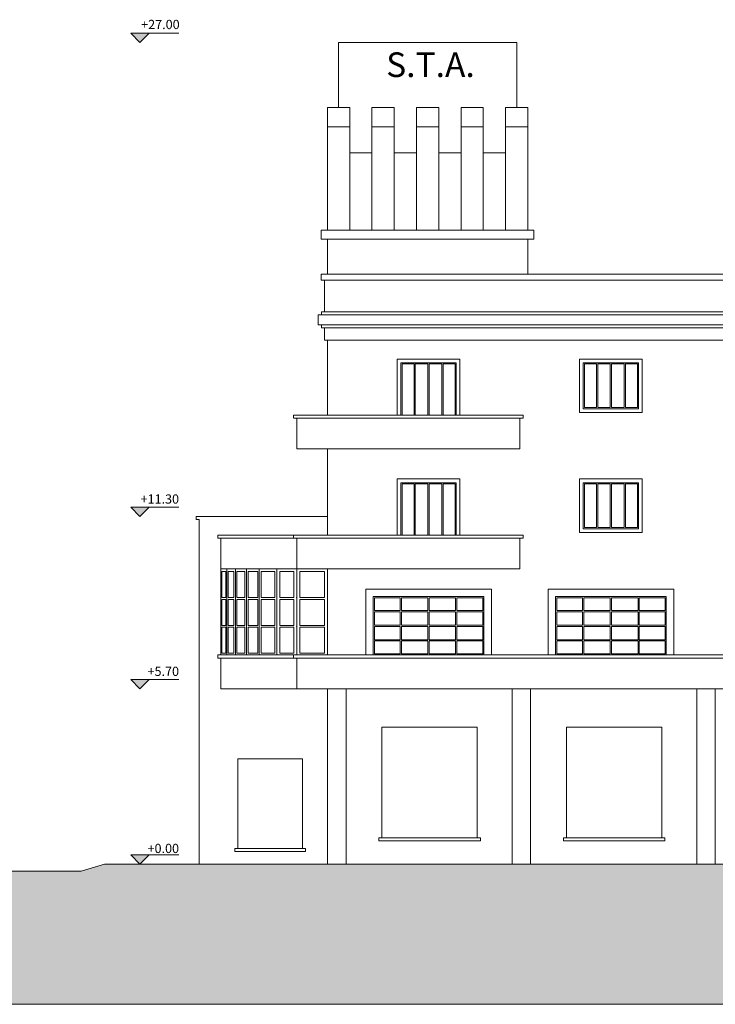
# Model space of a CAD drawing. Units: millimetres. Extents: x -40 to 197, y -92 to 885.
# Drawn here: x 32 to 54, y 0 to 32 of the extents above; entities that cross this region are included whole.
import ezdxf

# ---------------------------------------------------------------- set-up
doc = ezdxf.new("R2010")
doc.units = ezdxf.units.MM
for name, color, linetype, lineweight in [('0.05', 201, 'Continuous', 5), ('0.09', 15, 'Continuous', 9), ('0.13', 24, 'Continuous', 13), ('0.18', 236, 'Continuous', 18), ('0.25', 248, 'Continuous', 25), ('0.3', 250, 'Continuous', 20), ('15', 2, 'Continuous', 9), ('r16', 250, 'Continuous', 9)]:
    doc.layers.add(name, color=color, linetype=linetype, lineweight=lineweight)
doc.styles.get("Standard").update_dxf_attribs({"font": 'arial.ttf'})

msp = doc.modelspace()

# ---------------------------------------------------------------- hatches: boundary and pattern name
at = {"layer": '0.3', "lineweight": 5}
h = msp.add_hatch(color=251, dxfattribs=at)
h.dxf.hatch_style = 1
h.paths.add_polyline_path([(130.206, 0), (130.206, 4.259), (90.117, 4.259), (89.988, 4.554), (34.609, 4.554), (33.857, 4.329), (21.21, 4.329), (20.458, 4.554), (0, 4.554), (0, 0)])
at = {"layer": 'r16', "lineweight": 5}
for points in [[(35.763, 31.251), (36.063, 31.551), (35.463, 31.551)], [(35.763, 15.848), (36.063, 16.148), (35.463, 16.148)], [(35.763, 10.251), (36.063, 10.551), (35.463, 10.551)], [(35.763, 4.554), (36.063, 4.854), (35.463, 4.854)]]:
    msp.add_hatch(color=7, dxfattribs=at).paths.add_polyline_path(points)

# ---------------------------------------------------------------- linework, layer by layer
at = {"layer": '0.05', "color": 7, "lineweight": 5}
for p, q in [((44.277, 19.146), (44.277, 20.806)), ((44.277, 20.806), (44.667, 20.806)), ((44.667, 20.806), (44.667, 19.146)), ((44.707, 20.806), (44.707, 19.146)), ((44.707, 20.806), (45.117, 20.806)), ((45.117, 20.806), (45.117, 19.146)), ((45.157, 20.806), (45.157, 19.146)), ((45.157, 20.806), (45.567, 20.806)), ((45.567, 20.806), (45.567, 19.146)), ((45.607, 20.806), (45.607, 19.146)), ((45.607, 20.806), (45.996, 20.806)), ((45.996, 19.146), (45.996, 20.806)), ((50.2, 19.386), (50.2, 20.806)), ((50.2, 20.806), (50.59, 20.806)), ((50.59, 20.806), (50.59, 19.386)), ((50.63, 20.806), (50.63, 19.386)), ((50.63, 20.806), (51.04, 20.806)), ((51.04, 20.806), (51.04, 19.386)), ((51.08, 20.806), (51.08, 19.386)), ((51.08, 20.806), (51.49, 20.806)), ((51.49, 20.806), (51.49, 19.386)), ((51.53, 20.806), (51.53, 19.386)), ((51.53, 20.806), (51.919, 20.806)), ((51.919, 19.386), (51.919, 20.806)), ((50.59, 19.386), (50.2, 19.386)), ((51.04, 19.386), (50.63, 19.386)), ((51.49, 19.386), (51.08, 19.386)), ((51.919, 19.386), (51.53, 19.386)), ((44.277, 15.248), (44.277, 16.908)), ((44.277, 16.908), (44.667, 16.908)), ((44.667, 16.908), (44.667, 15.248)), ((44.707, 16.908), (44.707, 15.248)), ((44.707, 16.908), (45.117, 16.908)), ((45.117, 16.908), (45.117, 15.248)), ((45.157, 16.908), (45.157, 15.248)), ((45.157, 16.908), (45.567, 16.908)), ((45.567, 16.908), (45.567, 15.248)), ((45.607, 16.908), (45.607, 15.248)), ((45.607, 16.908), (45.996, 16.908)), ((45.996, 15.248), (45.996, 16.908)), ((50.2, 15.488), (50.2, 16.908)), ((50.2, 16.908), (50.59, 16.908)), ((50.59, 16.908), (50.59, 15.488)), ((50.63, 16.908), (50.63, 15.488)), ((50.63, 16.908), (51.04, 16.908)), ((51.04, 16.908), (51.04, 15.488)), ((51.08, 16.908), (51.08, 15.488)), ((51.08, 16.908), (51.49, 16.908)), ((51.49, 16.908), (51.49, 15.488)), ((51.53, 16.908), (51.53, 15.488)), ((51.53, 16.908), (51.919, 16.908)), ((51.919, 15.488), (51.919, 16.908)), ((50.59, 15.488), (50.2, 15.488)), ((51.04, 15.488), (50.63, 15.488)), ((51.49, 15.488), (51.08, 15.488)), ((51.919, 15.488), (51.53, 15.488)), ((38.42, 13.216), (38.42, 14.059)), ((38.557, 14.059), (38.42, 14.059)), ((38.557, 13.216), (38.557, 14.059)), ((38.632, 13.216), (38.632, 14.059)), ((38.817, 14.059), (38.632, 14.059)), ((38.817, 13.216), (38.817, 14.059)), ((38.914, 13.216), (38.914, 14.059)), ((39.172, 14.059), (38.914, 14.059)), ((39.172, 13.216), (39.172, 14.059)), ((39.277, 13.216), (39.277, 14.059)), ((39.277, 14.059), (39.588, 14.059)), ((39.588, 13.216), (39.588, 14.059)), ((39.698, 13.216), (39.698, 14.059)), ((39.698, 14.059), (40.146, 14.059)), ((40.146, 13.216), (40.146, 14.059)), ((40.305, 13.216), (40.305, 14.059)), ((40.305, 14.059), (40.757, 14.059)), ((40.757, 13.216), (40.757, 14.059)), ((40.957, 13.216), (40.957, 14.059)), ((40.957, 14.059), (41.756, 14.059)), ((41.756, 13.216), (41.756, 14.059)), ((38.557, 13.216), (38.42, 13.216)), ((38.42, 12.313), (38.42, 13.156)), ((38.557, 13.156), (38.42, 13.156)), ((38.557, 12.313), (38.557, 13.156)), ((38.632, 13.216), (38.817, 13.216)), ((38.632, 12.313), (38.632, 13.156)), ((38.817, 13.156), (38.632, 13.156)), ((38.817, 12.313), (38.817, 13.156)), ((38.914, 13.216), (39.172, 13.216)), ((38.914, 12.313), (38.914, 13.156)), ((39.172, 13.156), (38.914, 13.156)), ((39.172, 12.313), (39.172, 13.156)), ((39.277, 13.216), (39.588, 13.216)), ((39.277, 12.313), (39.277, 13.156)), ((39.277, 13.156), (39.588, 13.156)), ((39.588, 12.313), (39.588, 13.156)), ((39.698, 13.216), (40.146, 13.216)), ((39.698, 12.313), (39.698, 13.156)), ((39.698, 13.156), (40.146, 13.156)), ((40.146, 12.313), (40.146, 13.156)), ((40.305, 13.216), (40.757, 13.216)), ((40.305, 12.313), (40.305, 13.156)), ((40.305, 13.156), (40.757, 13.156)), ((40.757, 12.313), (40.757, 13.156)), ((40.957, 13.216), (41.756, 13.216)), ((40.957, 12.313), (40.957, 13.156)), ((40.957, 13.156), (41.756, 13.156)), ((41.756, 12.313), (41.756, 13.156)), ((44.217, 13.209), (43.378, 13.209)), ((43.378, 13.209), (43.378, 12.795)), ((44.217, 13.209), (44.217, 12.795)), ((45.117, 13.209), (44.257, 13.209)), ((44.257, 13.209), (44.257, 12.795)), ((45.117, 13.209), (45.117, 12.795)), ((45.157, 13.209), (46.016, 13.209)), ((45.157, 13.209), (45.157, 12.795)), ((46.016, 13.209), (46.016, 12.795)), ((46.056, 13.209), (46.896, 13.209)), ((46.056, 13.209), (46.056, 12.795)), ((46.896, 13.209), (46.896, 12.795)), ((50.141, 13.209), (49.301, 13.209)), ((49.301, 13.209), (49.301, 12.795)), ((50.141, 13.209), (50.141, 12.795)), ((51.04, 13.209), (50.181, 13.209)), ((50.181, 13.209), (50.181, 12.795)), ((51.04, 13.209), (51.04, 12.795)), ((51.08, 13.209), (51.94, 13.209)), ((51.08, 13.209), (51.08, 12.795)), ((51.94, 13.209), (51.94, 12.795)), ((51.98, 13.209), (52.819, 13.209)), ((51.98, 13.209), (51.98, 12.795)), ((52.819, 13.209), (52.819, 12.795)), ((43.378, 12.795), (44.217, 12.795)), ((43.378, 12.755), (43.378, 12.32)), ((43.378, 12.755), (44.217, 12.755)), ((44.217, 12.755), (44.217, 12.32)), ((44.257, 12.795), (45.117, 12.795)), ((44.257, 12.755), (44.257, 12.32)), ((44.257, 12.755), (45.117, 12.755)), ((45.117, 12.755), (45.117, 12.32)), ((45.157, 12.795), (46.016, 12.795)), ((45.157, 12.755), (45.157, 12.32)), ((45.157, 12.755), (46.016, 12.755)), ((46.016, 12.755), (46.016, 12.32)), ((46.056, 12.795), (46.896, 12.795)), ((46.056, 12.755), (46.056, 12.32)), ((46.056, 12.755), (46.896, 12.755)), ((46.896, 12.755), (46.896, 12.32)), ((49.301, 12.795), (50.141, 12.795)), ((49.301, 12.755), (49.301, 12.32)), ((49.301, 12.755), (50.141, 12.755)), ((50.141, 12.755), (50.141, 12.32)), ((50.181, 12.795), (51.04, 12.795)), ((50.181, 12.755), (50.181, 12.32)), ((50.181, 12.755), (51.04, 12.755)), ((51.04, 12.755), (51.04, 12.32)), ((51.08, 12.795), (51.94, 12.795)), ((51.08, 12.755), (51.08, 12.32)), ((51.08, 12.755), (51.94, 12.755)), ((51.94, 12.755), (51.94, 12.32)), ((51.98, 12.795), (52.819, 12.795)), ((51.98, 12.755), (51.98, 12.32)), ((51.98, 12.755), (52.819, 12.755)), ((52.819, 12.755), (52.819, 12.32)), ((38.557, 12.313), (38.42, 12.313)), ((38.42, 11.41), (38.42, 12.253)), ((38.557, 12.253), (38.42, 12.253)), ((38.557, 11.41), (38.557, 12.253)), ((38.632, 12.313), (38.817, 12.313)), ((38.632, 11.41), (38.632, 12.253)), ((38.817, 12.253), (38.632, 12.253)), ((38.817, 11.41), (38.817, 12.253)), ((38.914, 12.313), (39.172, 12.313)), ((38.914, 11.41), (38.914, 12.253)), ((39.172, 12.253), (38.914, 12.253)), ((39.172, 11.41), (39.172, 12.253)), ((39.277, 12.313), (39.588, 12.313)), ((39.277, 11.41), (39.277, 12.253)), ((39.277, 12.253), (39.588, 12.253)), ((39.588, 11.41), (39.588, 12.253)), ((39.698, 12.313), (40.146, 12.313)), ((39.698, 11.41), (39.698, 12.253)), ((39.698, 12.253), (40.146, 12.253)), ((40.146, 11.41), (40.146, 12.253)), ((40.305, 12.313), (40.757, 12.313)), ((40.305, 11.41), (40.305, 12.253)), ((40.305, 12.253), (40.757, 12.253)), ((40.757, 11.41), (40.757, 12.253)), ((40.957, 12.313), (41.756, 12.313)), ((40.957, 11.41), (40.957, 12.253)), ((40.957, 12.253), (41.756, 12.253)), ((41.756, 11.41), (41.756, 12.253)), ((43.378, 12.32), (44.217, 12.32)), ((43.378, 12.28), (43.378, 11.845)), ((43.378, 12.28), (44.217, 12.28)), ((44.217, 12.28), (44.217, 11.845)), ((44.257, 12.32), (45.117, 12.32)), ((44.257, 12.28), (44.257, 11.845)), ((44.257, 12.28), (45.117, 12.28)), ((45.117, 12.28), (45.117, 11.845)), ((45.157, 12.32), (46.016, 12.32)), ((45.157, 12.28), (45.157, 11.845)), ((45.157, 12.28), (46.016, 12.28)), ((46.016, 12.28), (46.016, 11.845)), ((46.056, 12.32), (46.896, 12.32)), ((46.056, 12.28), (46.056, 11.845)), ((46.056, 12.28), (46.896, 12.28)), ((46.896, 12.28), (46.896, 11.845)), ((49.301, 12.32), (50.141, 12.32)), ((49.301, 12.28), (49.301, 11.845)), ((49.301, 12.28), (50.141, 12.28)), ((50.141, 12.28), (50.141, 11.845)), ((50.181, 12.32), (51.04, 12.32)), ((50.181, 12.28), (50.181, 11.845)), ((50.181, 12.28), (51.04, 12.28)), ((51.04, 12.28), (51.04, 11.845)), ((51.08, 12.32), (51.94, 12.32)), ((51.08, 12.28), (51.08, 11.845)), ((51.08, 12.28), (51.94, 12.28)), ((51.94, 12.28), (51.94, 11.845)), ((51.98, 12.32), (52.819, 12.32)), ((51.98, 12.28), (51.98, 11.845)), ((51.98, 12.28), (52.819, 12.28)), ((52.819, 12.28), (52.819, 11.845)), ((43.378, 11.845), (44.217, 11.845)), ((44.257, 11.845), (45.117, 11.845)), ((45.157, 11.845), (46.016, 11.845)), ((46.056, 11.845), (46.896, 11.845)), ((49.301, 11.845), (50.141, 11.845)), ((50.181, 11.845), (51.04, 11.845)), ((51.08, 11.845), (51.94, 11.845)), ((51.98, 11.845), (52.819, 11.845)), ((43.378, 11.805), (43.378, 11.39)), ((43.378, 11.805), (44.217, 11.805)), ((44.217, 11.805), (44.217, 11.39)), ((44.257, 11.805), (44.257, 11.39)), ((44.257, 11.805), (45.117, 11.805)), ((45.117, 11.805), (45.117, 11.39)), ((45.157, 11.805), (45.157, 11.39)), ((45.157, 11.805), (46.016, 11.805)), ((46.016, 11.805), (46.016, 11.39)), ((46.056, 11.805), (46.056, 11.39)), ((46.056, 11.805), (46.896, 11.805)), ((46.896, 11.805), (46.896, 11.39)), ((49.301, 11.805), (49.301, 11.39)), ((49.301, 11.805), (50.141, 11.805)), ((50.141, 11.805), (50.141, 11.39)), ((50.181, 11.805), (50.181, 11.39)), ((50.181, 11.805), (51.04, 11.805)), ((51.04, 11.805), (51.04, 11.39)), ((51.08, 11.805), (51.08, 11.39)), ((51.08, 11.805), (51.94, 11.805)), ((51.94, 11.805), (51.94, 11.39)), ((51.98, 11.805), (51.98, 11.39)), ((51.98, 11.805), (52.819, 11.805)), ((52.819, 11.805), (52.819, 11.39)), ((38.557, 11.41), (38.42, 11.41)), ((38.632, 11.41), (38.817, 11.41)), ((38.914, 11.41), (39.172, 11.41)), ((39.277, 11.41), (39.588, 11.41)), ((39.698, 11.41), (40.146, 11.41)), ((40.305, 11.41), (40.757, 11.41)), ((40.957, 11.41), (41.756, 11.41)), ((44.217, 11.39), (43.378, 11.39)), ((45.117, 11.39), (44.257, 11.39)), ((46.016, 11.39), (45.157, 11.39)), ((46.896, 11.39), (46.056, 11.39)), ((50.141, 11.39), (49.301, 11.39)), ((51.04, 11.39), (50.181, 11.39)), ((51.94, 11.39), (51.08, 11.39)), ((52.819, 11.39), (51.98, 11.39))]:
    msp.add_line(p, q, dxfattribs=at)
for p in [(40.857, 13.216), (40.857, 12.283)]:
    msp.add_point(p, dxfattribs=at)
at = {"layer": '0.09', "color": 7, "lineweight": 5, "ltscale": 0.5}
for p, q in [((41.854, 28.514), (42.577, 28.514)), ((43.3, 28.514), (44.023, 28.514)), ((44.746, 28.514), (45.469, 28.514)), ((46.192, 28.514), (46.915, 28.514)), ((47.638, 28.514), (48.361, 28.514)), ((38.39, 11.35), (38.39, 14.149)), ((38.587, 14.149), (38.587, 11.35)), ((38.862, 14.149), (38.862, 11.35)), ((39.224, 14.149), (39.224, 11.35)), ((39.64, 14.149), (39.64, 11.35)), ((40.205, 14.149), (40.205, 11.35)), ((40.857, 14.149), (40.857, 11.35)), ((41.143, 5.065), (38.845, 5.065)), ((41.143, 5.065), (38.845, 5.065)), ((38.845, 5.065), (41.143, 5.065)), ((38.845, 5.065), (41.143, 5.065)), ((38.845, 5.065), (41.143, 5.065)), ((41.143, 5.065), (38.845, 5.065)), ((38.845, 5.065), (38.845, 4.965)), ((38.845, 4.965), (41.143, 4.965)), ((41.143, 4.965), (38.845, 4.965)), ((41.143, 5.065), (41.143, 4.965))]:
    msp.add_line(p, q, dxfattribs=at)
at = {"layer": '0.13', "color": 7, "lineweight": 5, "ltscale": 0.5}
for p, q in [((41.854, 24.855), (48.361, 24.855)), ((41.754, 23.523), (61.221, 23.523)), ((41.756, 22.502), (84.488, 22.502)), ((41.656, 22.079), (84.588, 22.079)), ((41.756, 21.979), (84.488, 21.979)), ((41.856, 21.582), (84.488, 21.582)), ((44.117, 19.146), (44.117, 20.966)), ((46.155, 20.966), (44.117, 20.966)), ((46.155, 19.146), (46.155, 20.966)), ((50.04, 19.226), (50.04, 20.966)), ((52.078, 20.966), (50.04, 20.966)), ((52.078, 19.226), (52.078, 20.966)), ((50.04, 19.226), (52.078, 19.226)), ((50.04, 19.226), (52.078, 19.226)), ((48.106, 19.046), (40.857, 19.046)), ((48.106, 19.046), (40.857, 19.046)), ((44.117, 15.248), (44.117, 17.068)), ((46.155, 17.068), (44.117, 17.068)), ((46.155, 15.248), (46.155, 17.068)), ((50.04, 15.328), (50.04, 17.068)), ((52.078, 17.068), (50.04, 17.068)), ((52.078, 15.328), (52.078, 17.068)), ((40.857, 15.148), (38.39, 15.148)), ((48.106, 15.148), (40.857, 15.148)), ((50.04, 15.328), (52.078, 15.328)), ((45.137, 13.489), (43.098, 13.489)), ((43.098, 13.489), (43.098, 11.35)), ((45.137, 13.489), (47.176, 13.489)), ((47.176, 13.489), (47.176, 11.35)), ((51.06, 13.489), (49.021, 13.489)), ((49.021, 13.489), (49.021, 11.35)), ((51.06, 13.489), (53.099, 13.489)), ((53.099, 13.489), (53.099, 11.35)), ((40.757, 11.25), (38.39, 11.25)), ((85.387, 11.25), (40.857, 11.25)), ((42.456, 10.251), (42.456, 4.554)), ((47.853, 10.251), (47.853, 4.554)), ((48.453, 10.251), (48.453, 4.554)), ((53.85, 10.251), (53.85, 4.554)), ((38.945, 7.979), (38.945, 5.065)), ((41.043, 7.979), (38.945, 7.979)), ((41.043, 7.979), (41.043, 5.065)), ((38.945, 5.065), (41.043, 5.065))]:
    msp.add_line(p, q, dxfattribs=at)
at = {"layer": '0.18', "color": 7, "lineweight": 5, "ltscale": 0.5}
for p, q in [((47.999, 31.251), (42.216, 31.251)), ((42.216, 29.137), (42.216, 31.251)), ((47.999, 29.137), (47.999, 31.251)), ((41.854, 29.137), (41.854, 25.154)), ((41.854, 29.137), (42.577, 29.137)), ((42.577, 29.137), (42.577, 25.154)), ((43.3, 29.137), (43.3, 25.154)), ((43.3, 29.137), (44.023, 29.137)), ((44.023, 29.137), (44.023, 25.154)), ((44.746, 29.137), (44.746, 25.154)), ((44.746, 29.137), (45.469, 29.137)), ((45.469, 29.137), (45.469, 25.154)), ((46.192, 29.137), (46.192, 25.154)), ((46.192, 29.137), (46.915, 29.137)), ((46.915, 29.137), (46.915, 25.154)), ((47.638, 29.137), (48.361, 29.137)), ((47.638, 29.137), (47.638, 25.154)), ((48.361, 29.137), (48.361, 25.154)), ((42.577, 27.669), (43.3, 27.669)), ((44.023, 27.669), (44.746, 27.669)), ((45.469, 27.669), (46.192, 27.669)), ((46.915, 27.669), (47.638, 27.669)), ((41.854, 25.94), (41.854, 25.154)), ((41.654, 25.154), (48.561, 25.154)), ((41.654, 24.855), (41.654, 25.154)), ((41.854, 25.154), (48.561, 25.154)), ((48.561, 25.154), (48.561, 24.855)), ((41.654, 24.855), (41.854, 24.855)), ((41.854, 24.855), (41.854, 23.723)), ((48.361, 24.855), (48.361, 23.723)), ((48.361, 24.855), (48.561, 24.855)), ((41.856, 15.848), (37.586, 15.848)), ((37.586, 15.848), (37.586, 15.748)), ((37.587, 15.748), (37.69, 15.748)), ((37.69, 15.748), (37.69, 4.554)), ((40.755, 15.248), (38.289, 15.248)), ((38.289, 15.248), (38.289, 15.148)), ((38.29, 15.148), (38.39, 15.148)), ((38.39, 14.149), (38.39, 15.148)), ((38.587, 14.149), (38.39, 14.149)), ((38.862, 14.149), (38.587, 14.149)), ((39.224, 14.149), (38.862, 14.149)), ((39.64, 14.149), (39.224, 14.149)), ((40.263, 14.149), (39.64, 14.149)), ((40.857, 14.149), (40.263, 14.149)), ((40.755, 11.35), (38.289, 11.35)), ((38.289, 11.35), (38.289, 11.25)), ((38.39, 11.35), (38.289, 11.35)), ((38.29, 11.25), (38.39, 11.25)), ((38.39, 11.35), (40.755, 11.35)), ((38.39, 11.25), (38.39, 10.251)), ((40.857, 10.251), (38.39, 10.251)), ((43.521, 5.408), (46.819, 5.408)), ((43.521, 5.408), (43.521, 5.308)), ((43.521, 5.308), (46.819, 5.308)), ((43.621, 5.408), (46.719, 5.408)), ((46.819, 5.408), (46.819, 5.308)), ((49.518, 5.408), (52.816, 5.408)), ((49.518, 5.408), (49.518, 5.308)), ((49.518, 5.308), (52.816, 5.308)), ((49.618, 5.408), (52.716, 5.408)), ((52.816, 5.408), (52.816, 5.308))]:
    msp.add_line(p, q, dxfattribs=at)
at = {"layer": '0.25', "color": 7, "lineweight": 5}
for p, q in [((41.654, 23.723), (61.421, 23.723)), ((41.654, 23.723), (41.654, 23.523)), ((41.654, 23.523), (41.754, 23.523)), ((41.755, 23.523), (41.756, 22.502)), ((41.555, 22.402), (84.688, 22.402)), ((41.555, 22.079), (41.555, 22.402)), ((41.656, 22.502), (41.756, 22.502)), ((41.656, 22.502), (41.656, 22.402)), ((41.656, 22.079), (41.555, 22.079)), ((41.656, 21.979), (41.656, 22.079)), ((41.656, 21.979), (41.756, 21.979)), ((41.756, 21.979), (41.756, 21.582)), ((41.756, 21.913), (41.756, 21.913)), ((41.856, 21.582), (41.756, 21.582)), ((41.856, 21.582), (41.856, 19.146)), ((44.237, 19.146), (44.237, 20.846)), ((44.237, 20.846), (45.137, 20.846)), ((45.137, 20.846), (46.036, 20.846)), ((46.036, 19.146), (46.036, 20.846)), ((50.16, 19.346), (50.16, 20.846)), ((50.16, 20.846), (51.06, 20.846)), ((50.16, 20.846), (51.06, 20.846)), ((51.06, 20.846), (51.959, 20.846)), ((51.959, 19.346), (51.959, 20.846)), ((50.16, 19.346), (51.959, 19.346)), ((48.207, 19.146), (40.755, 19.146)), ((40.755, 19.146), (40.755, 19.046)), ((48.207, 19.146), (40.755, 19.146)), ((40.755, 19.146), (40.755, 19.046)), ((40.757, 19.046), (40.857, 19.046)), ((40.757, 19.046), (40.857, 19.046)), ((40.857, 19.046), (40.857, 18.047)), ((48.206, 19.046), (48.106, 19.046)), ((48.106, 19.046), (48.106, 18.047)), ((48.206, 19.046), (48.106, 19.046)), ((48.207, 19.146), (48.207, 19.046)), ((48.207, 19.146), (48.207, 19.046)), ((48.106, 18.047), (40.857, 18.047)), ((41.856, 18.047), (41.856, 15.248)), ((44.237, 15.248), (44.237, 16.948)), ((44.237, 16.948), (45.137, 16.948)), ((45.137, 16.948), (46.036, 16.948)), ((46.036, 15.248), (46.036, 16.948)), ((50.16, 15.448), (50.16, 16.948)), ((50.16, 16.948), (51.06, 16.948)), ((50.16, 16.948), (51.06, 16.948)), ((50.16, 16.948), (51.06, 16.948)), ((51.06, 16.948), (51.959, 16.948)), ((51.959, 15.448), (51.959, 16.948)), ((50.16, 15.448), (51.959, 15.448)), ((48.207, 15.248), (40.755, 15.248)), ((40.755, 15.248), (40.755, 15.148)), ((40.757, 15.148), (40.857, 15.148)), ((40.857, 15.148), (40.857, 14.149)), ((48.106, 15.148), (48.106, 14.149)), ((48.206, 15.148), (48.106, 15.148)), ((48.207, 15.248), (48.207, 15.148)), ((48.106, 14.149), (40.857, 14.149)), ((41.856, 14.149), (41.856, 11.35)), ((45.137, 13.249), (43.338, 13.249)), ((43.338, 13.249), (43.338, 11.35)), ((46.736, 13.249), (43.538, 13.249)), ((45.137, 13.249), (46.936, 13.249)), ((46.936, 13.249), (46.936, 11.35)), ((51.06, 13.249), (49.261, 13.249)), ((49.261, 13.249), (49.261, 11.35)), ((52.66, 13.249), (49.461, 13.249)), ((51.06, 13.249), (52.859, 13.249)), ((52.859, 13.249), (52.859, 11.35)), ((85.489, 11.35), (40.755, 11.35)), ((40.755, 11.35), (40.755, 11.25)), ((40.757, 11.25), (40.857, 11.25)), ((85.387, 11.35), (40.857, 11.35)), ((40.857, 11.25), (40.857, 10.251)), ((85.387, 10.251), (40.857, 10.251)), ((41.856, 10.251), (41.856, 4.554)), ((54.45, 10.251), (54.45, 4.554)), ((45.17, 9.007), (43.621, 9.007)), ((43.621, 9.007), (43.621, 5.408)), ((46.719, 9.007), (45.17, 9.007)), ((46.719, 9.007), (46.719, 5.408)), ((51.167, 9.007), (49.618, 9.007)), ((49.618, 9.007), (49.618, 5.408)), ((52.716, 9.007), (51.167, 9.007)), ((52.716, 9.007), (52.716, 5.408)), ((43.621, 5.408), (46.719, 5.408)), ((46.719, 5.408), (43.621, 5.408)), ((49.618, 5.408), (52.716, 5.408)), ((52.716, 5.408), (49.618, 5.408))]:
    msp.add_line(p, q, dxfattribs=at)
at = {"layer": '0.3', "color": 251, "lineweight": 5}
for points in [[(0, 4.554), (0, 0), (130.206, 0)], [(24.157, 4.329), (33.857, 4.329), (34.609, 4.554), (53.613, 4.554), (55.441, 4.554), (56.026, 4.554), (58.77, 4.554), (61.614, 4.554), (67.389, 4.554)]]:
    msp.add_lwpolyline(points, dxfattribs=at)
at = {"layer": '15', "color": 7, "lineweight": 5}
for p, q in [((37.025, 31.551), (35.463, 31.551)), ((35.463, 31.551), (35.763, 31.251)), ((36.063, 31.551), (35.763, 31.251)), ((37.025, 16.148), (35.463, 16.148)), ((35.463, 16.148), (35.763, 15.848)), ((36.063, 16.148), (35.763, 15.848)), ((37.025, 10.551), (35.463, 10.551)), ((35.463, 10.551), (35.763, 10.251)), ((36.063, 10.551), (35.763, 10.251)), ((37.025, 4.854), (35.463, 4.854)), ((35.463, 4.854), (35.763, 4.554)), ((36.063, 4.854), (35.763, 4.554))]:
    msp.add_line(p, q, dxfattribs=at)

# ---------------------------------------------------------------- texts
at = {"layer": '0.18', "color": 7, "lineweight": 5, "ltscale": 0.5, "insert": (43.76, 30.929), "char_height": 0.8, "width": 4.49141, "attachment_point": 1}
msp.add_mtext('{\\fSwis721 BT|b0|i0|c0|p34;\\C253;S.T.A.}', dxfattribs=at)
at = {"layer": '15', "color": 7, "lineweight": 5, "char_height": 0.3, "width": 1.35642, "attachment_point": 3}
for s, insert in [('{\\fSwis721 LtCn BT|b1|i0|c0|p34;+27.00}', (37.053, 31.986)), ('{\\fSwis721 LtCn BT|b1|i0|c0|p34;+11.30}', (37.033, 16.567)), ('{\\fSwis721 LtCn BT|b1|i0|c0|p34;+5.70}', (37.033, 10.969)), ('{\\fSwis721 LtCn BT|b1|i0|c0|p34;+0.00}', (37.033, 5.215))]:
    msp.add_mtext(s, dxfattribs=dict(at, insert=insert))

doc.saveas('drawing.dxf')
